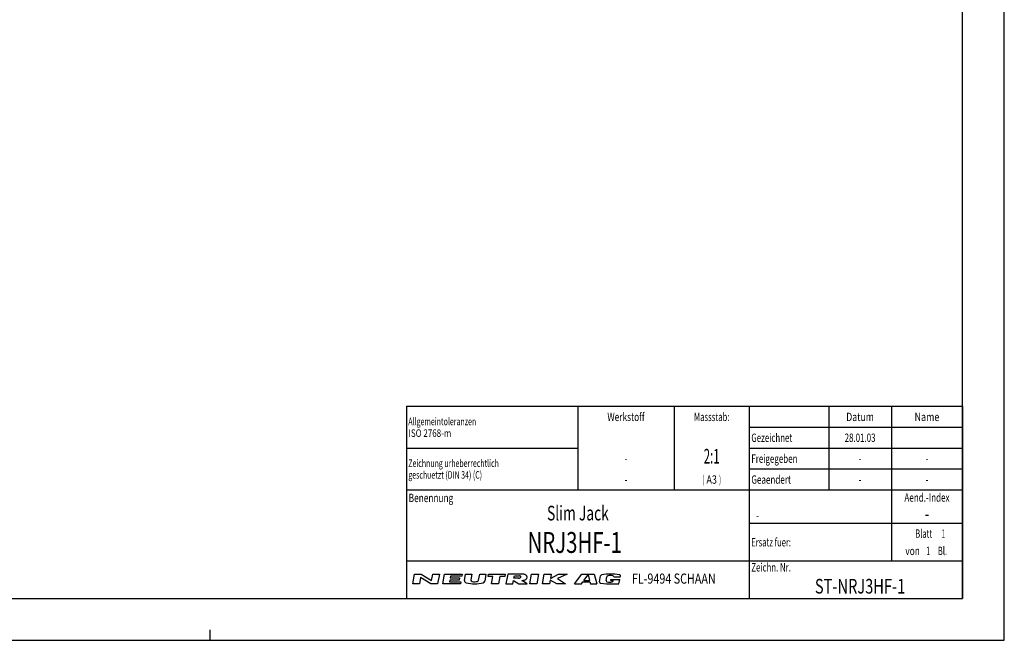
# Model space of a CAD drawing. Extents: x 0 to 420, y 0 to 297.
# Drawn here: x 184 to 420, y 0 to 148 of the extents above; entities that cross this region are included whole.
import ezdxf
from ezdxf.enums import TextEntityAlignment as Align

# ---------------------------------------------------------------- set-up
doc = ezdxf.new("R2010")
doc.units = 0
doc.header["$LTSCALE"] = 23.1
doc.layers.get('0').update_dxf_attribs({"linetype": 'CONTINUOUS'})
doc.styles.get("Standard").update_dxf_attribs({"font": 'txt', "width": 0.7})

msp = doc.modelspace()

# ---------------------------------------------------------------- linework, layer by layer
at = {"color": 7, "linetype": 'CONTINUOUS'}
for p, q in [((420, 0), (420, 297)), ((410, 10), (410, 287)), ((277, 56), (410, 56)), ((277, 56), (277, 10)), ((318, 56), (318, 36)), ((341, 56), (341, 36)), ((359, 56), (359, 10)), ((378, 56), (378, 36)), ((393, 56), (393, 19)), ((410, 56), (410, 10)), ((359, 51), (410, 51)), ((277, 46), (318, 46)), ((359, 46), (410, 46)), ((359, 41), (410, 41)), ((277, 36), (410, 36)), ((359, 28), (410, 28)), ((277, 19), (410, 19)), ((12.5, 10), (410, 10)), ((277, 10), (410, 10)), ((230.042, 0.035), (230.011, 2.522)), ((0, 0), (420, 0))]:
    msp.add_line(p, q, dxfattribs=at)
at = {"color": 2, "linetype": 'CONTINUOUS'}
for p, q in [((278.5, 13.5), (278.914, 15.847)), ((278.914, 15.847), (280.506, 15.847)), ((280.359, 15.009), (280.092, 13.5)), ((282.859, 13.5), (280.359, 15.009)), ((280.506, 15.847), (283.007, 14.338)), ((283.007, 14.338), (283.273, 15.847)), ((283.273, 15.847), (284.866, 15.847)), ((284.866, 15.847), (284.452, 13.5)), ((285.709, 13.5), (286.123, 15.847)), ((286.123, 15.847), (290.315, 15.847)), ((287.381, 14.422), (287.307, 14.003)), ((289.561, 14.422), (287.381, 14.422)), ((287.544, 15.344), (287.47, 14.925)), ((287.47, 14.925), (289.649, 14.925)), ((290.226, 15.344), (287.544, 15.344)), ((289.649, 14.925), (289.561, 14.422)), ((290.315, 15.847), (290.226, 15.344)), ((290.884, 14.317), (291.153, 15.847)), ((291.153, 15.847), (292.662, 15.847)), ((292.662, 15.847), (292.417, 14.453)), ((294.247, 14.374), (294.507, 15.847)), ((294.507, 15.847), (296.016, 15.847)), ((296.016, 15.847), (295.719, 14.165)), ((296.499, 15.261), (296.603, 15.847)), ((297.673, 15.261), (296.499, 15.261)), ((296.603, 15.847), (300.627, 15.847)), ((297.362, 13.5), (297.673, 15.261)), ((299.35, 15.261), (299.039, 13.5)), ((300.523, 15.261), (299.35, 15.261)), ((300.627, 15.847), (300.523, 15.261)), ((301.214, 15.847), (300.8, 13.5)), ((304.315, 15.847), (301.214, 15.847)), ((302.476, 13.5), (302.624, 14.338)), ((302.624, 14.338), (303.901, 13.5)), ((302.713, 14.841), (302.816, 15.428)), ((303.774, 14.841), (302.713, 14.841)), ((302.816, 15.428), (304.07, 15.428)), ((305.83, 13.5), (304.552, 14.338)), ((306.5, 13.5), (306.914, 15.847)), ((306.914, 15.847), (308.591, 15.847)), ((308.591, 15.847), (308.177, 13.5)), ((309.518, 13.5), (309.932, 15.847)), ((309.932, 15.847), (311.609, 15.847)), ((311.358, 14.422), (311.195, 13.5)), ((312.956, 13.5), (311.358, 14.422)), ((311.609, 15.847), (311.417, 14.758)), ((311.417, 14.758), (313.352, 15.847)), ((315.465, 15.847), (313.16, 14.758)), ((313.16, 14.758), (315.051, 13.5)), ((313.352, 15.847), (315.465, 15.847)), ((317.198, 13.5), (318.958, 15.847)), ((318.958, 15.847), (321.916, 15.847)), ((319.457, 14.332), (320.446, 15.652)), ((319.457, 14.332), (320.776, 14.332)), ((320.446, 15.652), (320.776, 14.332)), ((321.916, 15.847), (322.503, 13.5)), ((323.197, 13.999), (323.445, 15.406)), ((324.768, 14.32), (324.924, 15.204)), ((325.861, 14.348), (325.899, 14.566)), ((325.861, 14.348), (326.467, 14.348)), ((325.899, 14.566), (328.02, 14.566)), ((326.448, 14.24), (326.467, 14.348)), ((326.598, 15.212), (328.134, 15.212)), ((327.832, 13.5), (328.02, 14.566)), ((328.134, 15.212), (328.159, 15.354)), ((280.092, 13.5), (278.5, 13.5)), ((284.452, 13.5), (282.859, 13.5)), ((289.901, 13.5), (285.709, 13.5)), ((287.307, 14.003), (289.99, 14.003)), ((289.99, 14.003), (289.901, 13.5)), ((299.039, 13.5), (297.362, 13.5)), ((300.8, 13.5), (302.476, 13.5)), ((303.901, 13.5), (305.83, 13.5)), ((308.177, 13.5), (306.5, 13.5)), ((311.195, 13.5), (309.518, 13.5)), ((315.051, 13.5), (312.956, 13.5)), ((317.198, 13.5), (318.833, 13.5)), ((318.833, 13.5), (319.184, 13.968)), ((319.184, 13.968), (320.867, 13.968)), ((320.867, 13.968), (320.984, 13.5)), ((320.984, 13.5), (322.503, 13.5)), ((326.317, 13.5), (326.322, 13.528)), ((326.317, 13.5), (327.832, 13.5))]:
    msp.add_line(p, q, dxfattribs=at)
for centre, radius, start, end in [((291.379, 14.23), 0.503, 170, 256.22091), ((292.747, 14.395), 0.335, 170, 257.38775), ((293.917, 14.432), 0.335, 286.26265, 350), ((295.224, 14.253), 0.503, 284.46127, 350), ((303.771, 15.62), 0.778, 270.19872, 285.19192), ((303.774, 15.62), 0.777, 285, 298.86385), ((304.028, 14.907), 0.523, 74.21177, 85.34547), ((303.897, 15.397), 0.523, 298.86385, 315.78823), ((304.077, 15.082), 0.342, 49.80603, 74.21177), ((304.027, 15.27), 0.342, 315.78823, 340.19397), ((304.188, 15.212), 0.171, 340.19397, 49.80603), ((304.48, 3.666), 12.183, 88.06771, 90.77342), ((303.15, 132.195), 117.865, 270.68184, 270.83601), ((304.851, 15.659), 1.317, 270.81398, 287.33203), ((304.851, 14.526), 1.317, 72.66797, 88.26372), ((304.938, 14.804), 1.025, 53.00473, 72.66797), ((304.938, 15.381), 1.025, 287.33203, 306.99527), ((305.071, 14.98), 0.804, 28.80087, 53.00473), ((305.071, 15.205), 0.804, 306.99527, 331.19913), ((305.274, 15.092), 0.572, 331.19913, 28.80087), ((323.744, 15.354), 0.303, 99.80279, 170), ((325.967, 2.488), 13.36, 81.6599, 99.80279), ((325.067, 14.267), 0.303, 170, 261.53047), ((325.223, 15.152), 0.303, 99.78183, 170), ((325.761, 12.027), 3.474, 80.20834, 99.78183), ((326.149, 14.293), 0.303, 281.19307, 350), ((326.301, 15.152), 0.303, 11.49342, 80.20834), ((327.86, 15.406), 0.303, 350, 81.6599), ((293.256, 21.884), 8.383, 256.22091, 284.46127), ((293.259, 16.686), 2.683, 257.38775, 286.26265), ((323.495, 13.946), 0.303, 170, 261.46147), ((325.434, 26.858), 13.36, 261.46147, 273.81182), ((325.534, 17.404), 3.474, 261.53047, 281.19307)]:
    msp.add_arc(centre, radius, start, end, dxfattribs=at)

# ---------------------------------------------------------------- texts
at = {"color": 5, "linetype": 'CONTINUOUS', "oblique": 15}
for s, height, width, p in [('Werkstoff', 2, 0.730159, (329.5, 52.465)), ('Massstab:', 2, 0.674603, (350, 52.465)), ('Datum', 2, 0.766667, (385.5, 52.465)), ('Name', 2, 0.785714, (401.5, 52.465)), ('28.01.03', 2, 0.696429, (385.5, 47.465)), ('2:1', 3.5, 0.571429, (350, 42.298)), ('-', 2, 0.714286, (329.5, 42.465)), ('-', 2, 0.714286, (385.5, 42.465)), ('-', 2, 0.714286, (401.5, 42.465)), ('-', 2, 0.714286, (329.5, 37.465)), ('A3', 2, 0.785714, (350, 37.465)), ('-', 2, 0.714286, (385.5, 37.465)), ('-', 2, 0.714286, (401.5, 37.465)), ('Aend.-Index', 2, 0.707792, (401.5, 33.165)), ('Slim Jack', 3.5, 0.693122, (318, 28.688)), ('-', 3, 0.714286, (401.5, 28.765)), ('NRJ3HF-1', 5, 0.714286, (317.25, 20.912)), ('Blatt ', 2, 0.654762, (400.929, 24.535)), ('1', 2, 0.571429, (405.429, 24.535)), ('von ', 2, 0.732143, (398.286, 20.394)), ('1', 2, 0.571429, (401.786, 20.394)), (' Bl.', 2, 0.660714, (405, 20.394)), ('ST-NRJ3HF-1', 3.5, 0.733766, (385.5, 11.188))]:
    msp.add_text(s, height=height, dxfattribs=dict(at, width=width)).set_placement(p, align=Align.CENTER)
for s, height, width, p in [(' Allgemeintoleranzen', 1.8, 0.683333, (277.062, 51.466)), (' ISO 2768-m', 1.8, 0.779221, (277.062, 48.671)), (' Gezeichnet', 2, 0.690476, (359.062, 47.465)), (' Zeichnung urheberrechtlich', 1.8, 0.679012, (277.062, 41.466)), (' Freigegeben', 2, 0.698413, (359.062, 42.465)), (' geschuetzt (DIN 34) (C)', 1.8, 0.679563, (277.062, 38.671)), (' Geaendert', 2, 0.707143, (359.062, 37.465)), (' Benennung', 2, 0.728571, (277.062, 33.078)), ('-', 2, 0.714286, (360.634, 28.894)), (' Ersatz fuer:', 2, 0.664835, (359.062, 22.465)), (' Zeichn. Nr.', 2, 0.686508, (359.062, 16.465))]:
    msp.add_text(s, height=height, dxfattribs=dict(at, width=width)).set_placement(p)
at = {"color": 5, "linetype": 'CONTINUOUS', "width": 0.428571}
for s, p in [('(', (348, 37.465)), (')', (352, 37.465))]:
    msp.add_text(s, height=2, dxfattribs=at).set_placement(p, align=Align.CENTER)
at = {"color": 4, "linetype": 'CONTINUOUS', "oblique": 15, "width": 0.778912}
msp.add_text('FL-9494 SCHAAN', height=2.42362, dxfattribs=at).set_placement((330.914, 13.554))

doc.saveas('drawing.dxf')
